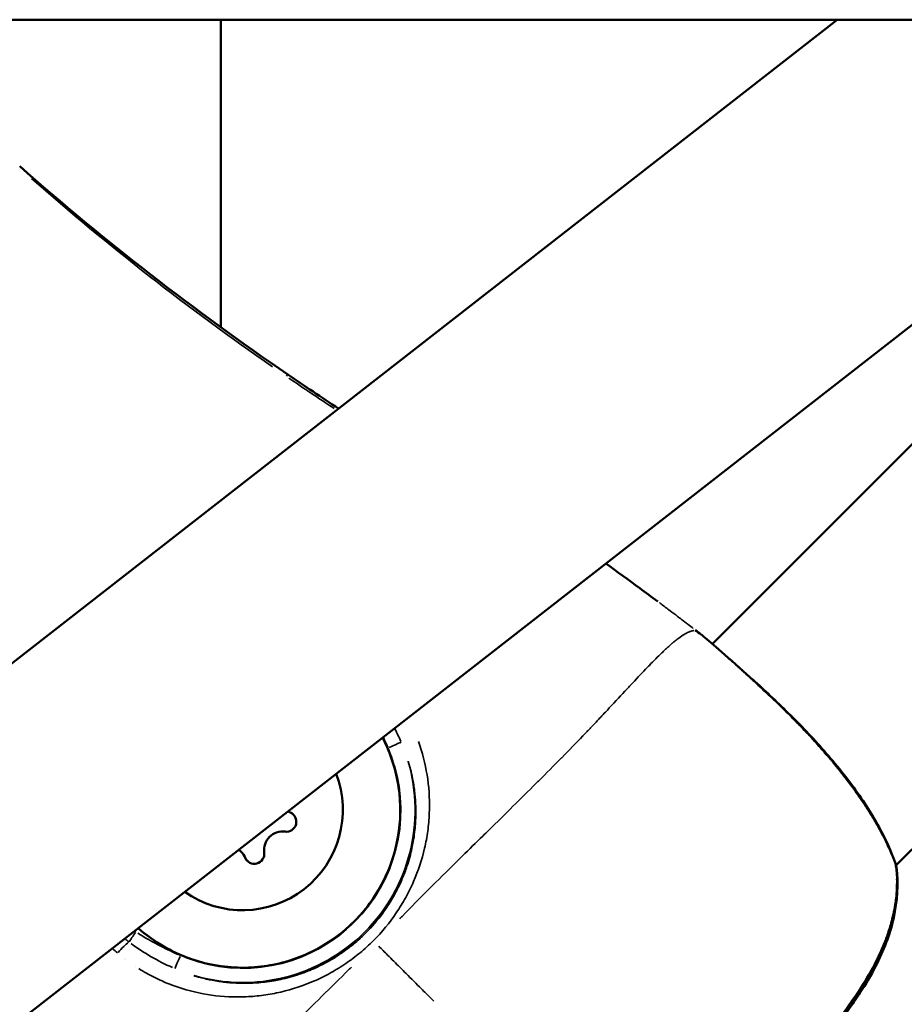
# Model space of a CAD drawing. Units: millimetres. Extents: x -1271 to 47198, y 6 to 35803.
# Drawn here: x 10493 to 10555, y 10174 to 10242 of the extents above; entities that cross this region are included whole.
import ezdxf

# ---------------------------------------------------------------- set-up
doc = ezdxf.new("R2010")
doc.units = ezdxf.units.MM
doc.header["$MEASUREMENT"] = 0
doc.layers.add('Visible (ISO)', color=7, linetype='Continuous', lineweight=50)
doc.layers.add('Visible Narrow (ISO)', color=7, linetype='Continuous', lineweight=35)

msp = doc.modelspace()

# ---------------------------------------------------------------- linework, layer by layer
at = {"layer": 'Visible (ISO)'}
for p, q in [((10335.286, 10242.441), (10658.427, 10242.441)), ((10550.261, 10242.441), (10417.776, 10139.162)), ((10507.233, 10220.975), (10507.233, 10242.441)), ((10575.142, 10236.478), (10419.271, 10114.969)), ((10577.103, 10234.433), (10541.545, 10198.875)), ((10602.896, 10231.941), (10554.358, 10183.404)), ((10507.233, 10220.78), (10507.233, 10220.78)), ((10508.639, 10184.38), (10508.648, 10184.371))]:
    msp.add_line(p, q, dxfattribs=at)
for centre, radius, start, end in [((10539.873, 10198.322), 1.5, 50.56612, 52.85509), ((10511.802, 10186.47), 0.7, 262.65916, 67.34058), ((10512.581, 10188.305), 1.298, 239.1559, 247.34057), ((10512.572, 10188.314), 1.298, 239.76451, 247.34057), ((10511.811, 10186.46), 0.7, 45.5291, 67.34058), ((10511.547, 10184.488), 1.298, 82.65917, 187.34055), ((10507.721, 10183.462), 1.298, 22.65942, 54.06838), ((10507.73, 10183.453), 1.298, 22.65942, 45.00005), ((10509.565, 10184.232), 0.7, 202.65944, 7.34083), ((10509.574, 10184.223), 0.7, 202.65943, 224.47091), ((10552.882, 10183.135), 1.5, 6.60134, 19.21801), ((10552.904, 10183.113), 1.5, 6.73225, 11.74502)]:
    msp.add_arc(centre, radius, start, end, dxfattribs=at)
for centre, major_axis, start_param in [((10508.757, 10187.278), (9.766, 5.063), 3.509327), ((10508.746, 10187.289), (6.53, 2.521), 3.729019)]:
    msp.add_ellipse(centre, major_axis=major_axis, ratio=0.999996, start_param=start_param, end_param=6.283185, dxfattribs=at)
for points in [[(10493.189, 10232.225), (10499.095, 10226.975), (10505.39, 10222.147), (10511.908, 10217.681)], [(10511.908, 10217.681), (10513.081, 10216.878), (10514.261, 10216.086), (10515.448, 10215.302)], [(10534.108, 10204.49), (10534.898, 10203.919), (10535.685, 10203.345), (10536.47, 10202.768)], [(10537.731, 10201.836), (10537.311, 10202.148), (10536.891, 10202.459), (10536.47, 10202.768)], [(10540.346, 10199.847), (10540.49, 10199.737), (10540.634, 10199.627), (10540.779, 10199.518)]]:
    msp.add_open_spline(points, degree=3, dxfattribs=at)
for points, knots in [([(10540.826, 10199.481), (10541.093, 10199.261), (10541.495, 10198.921), (10542.532, 10198.018), (10543.206, 10197.426), (10544.696, 10196.088), (10545.525, 10195.329), (10547.207, 10193.705), (10548.082, 10192.819), (10549.321, 10191.452), (10549.728, 10190.984), (10550.521, 10190.026), (10550.908, 10189.534), (10552.011, 10188.046), (10552.662, 10187.041), (10553.657, 10185.226), (10554.033, 10184.39), (10554.298, 10183.629)], [0, 0, 0, 0, 0.349252, 0.349252, 0.726133, 0.726133, 1.094136, 1.094136, 1.462349, 1.462349, 1.647834, 1.647834, 1.839785, 1.839785, 2.231156, 2.231156, 2.591582, 2.591582, 2.591582, 2.591582]), ([(10518.522, 10192.34), (10518.544, 10192.298), (10518.566, 10192.256), (10519.113, 10191.166), (10519.471, 10190.032), (10519.811, 10187.71), (10519.793, 10186.522), (10519.386, 10184.211), (10518.996, 10183.089), (10517.882, 10181.023), (10517.158, 10180.081), (10515.451, 10178.471), (10514.468, 10177.803), (10512.341, 10176.812), (10511.198, 10176.488), (10508.867, 10176.216), (10507.68, 10176.268), (10505.381, 10176.743), (10504.271, 10177.166), (10502.617, 10178.121), (10502.016, 10178.554), (10501.464, 10179.042)], [3.448708, 3.448708, 3.448708, 3.448708, 3.461592, 3.461592, 3.781592, 3.781592, 4.101592, 4.101592, 4.421592, 4.421592, 4.741592, 4.741592, 5.061592, 5.061592, 5.381593, 5.381593, 5.701593, 5.701593, 6.021593, 6.021593, 6.222566, 6.222566, 6.222566, 6.222566]), ([(10554.372, 10183.307), (10554.502, 10182.186), (10554.44, 10180.999), (10553.935, 10178.687), (10553.494, 10177.539), (10552.614, 10175.829), (10552.254, 10175.221), (10551.599, 10174.215), (10551.317, 10173.809), (10550.154, 10172.206), (10549.205, 10171.051), (10547.025, 10168.477), (10545.78, 10167.063), (10544.521, 10165.663)], [0, 0, 0, 0, 0.376594, 0.376594, 0.750891, 0.750891, 0.965193, 0.965193, 1.114555, 1.114555, 1.563044, 1.563044, 2.128435, 2.128435, 2.128435, 2.128435]), ([(10554.394, 10183.289), (10554.529, 10182.145), (10554.464, 10180.931), (10553.946, 10178.598), (10553.502, 10177.452), (10552.618, 10175.743), (10552.255, 10175.133), (10551.595, 10174.122), (10551.31, 10173.713), (10550.134, 10172.099), (10549.177, 10170.936), (10547.013, 10168.383), (10545.793, 10166.997), (10544.559, 10165.625)], [0, 0, 0, 0, 0.383652, 0.383652, 0.757049, 0.757049, 0.97232, 0.97232, 1.122819, 1.122819, 1.574708, 1.574708, 2.128794, 2.128794, 2.128794, 2.128794])]:
    msp.add_open_spline(points, degree=3, knots=knots, dxfattribs=at)
at = {"layer": 'Visible Narrow (ISO)'}
for p, q in [((10512.072, 10187.115), (10512.081, 10187.107)), ((10508.919, 10183.962), (10508.928, 10183.954)), ((10500.558, 10176.87), (10500.558, 10176.87)), ((10501.297, 10176.347), (10501.297, 10176.347))]:
    msp.add_line(p, q, dxfattribs=at)
for centre, major_axis, ratio, start_param, end_param in [((10511.061, 10216.444), (0.848, 1.237), 0.003177, 0.023898, 0.454059), ((10539.873, 10198.322), (0.906, 1.196), 0.003202, 0.000562, 0.01068), ((10539.873, 10198.322), (0.953, 1.159), 0.958562, 0.002077, 0.039461), ((10518.901, 10191.622), (0.919, 0.394), 0.003001, 4.790384, 6.172685), ((10508.759, 10187.276), (11.061, 4.74), 0.999996, 4.021697, 6.16416), ((10508.761, 10187.273), (-4.346, -10.142), 0.999996, 0.119026, 2.261489), ((10552.882, 10183.135), (1.416, 0.494), 0.782391, 6.100293, 6.273563), ((10552.882, 10183.135), (1.49, 0.172), 0.497347, 0.006889, 0.130897), ((10552.904, 10183.113), (1.49, 0.176), 0.492941, 6.125135, 6.274867), ((10501.298, 10178.787), (0.552, 0.834), 0.003167, 3.736163, 4.660399), ((10500.355, 10177.357), (0.652, 0.758), 0.205952, 0.620313, 1.768893), ((10504.412, 10177.133), (-0.394, -0.919), 0.003001, 0.110501, 1.492801), ((10498.15, 10176.672), (2.346, 0.246), 0.999979, 6.283155, 6.283184)]:
    msp.add_ellipse(centre, major_axis=major_axis, ratio=ratio, start_param=start_param, end_param=end_param, dxfattribs=at)
for points, knots in [([(10510.835, 10218.219), (10507.909, 10220.252), (10505.037, 10222.359), (10499.422, 10226.74), (10496.681, 10229.011), (10494.013, 10231.368)], [0.00118709, 0.00118709, 0.00118709, 0.00118709, 0.01187092, 0.01187092, 0.02255475, 0.02255475, 0.02255475, 0.02255475]), ([(10536.353, 10202.855), (10536.047, 10203.079), (10535.741, 10203.303), (10535.435, 10203.526), (10535.408, 10203.546), (10535.382, 10203.565), (10535.355, 10203.585), (10534.979, 10203.859), (10534.603, 10204.132), (10534.226, 10204.404)], [0.004999244, 0.004999244, 0.004999244, 0.004999244, 0.006136124, 0.006136124, 0.006136124, 0.006235418, 0.006235418, 0.006235418, 0.007630259, 0.007630259, 0.007630259, 0.007630259]), ([(10540.215, 10199.947), (10540.094, 10200.039), (10539.972, 10200.132), (10539.854, 10200.224), (10539.812, 10200.256), (10539.77, 10200.289), (10539.728, 10200.322), (10539.668, 10200.369), (10539.609, 10200.415), (10539.549, 10200.461), (10539.444, 10200.544), (10539.337, 10200.627), (10539.232, 10200.708), (10539.192, 10200.739), (10539.152, 10200.769), (10539.111, 10200.8), (10538.94, 10200.931), (10538.766, 10201.062), (10538.594, 10201.192), (10538.384, 10201.349), (10538.175, 10201.505), (10537.965, 10201.662), (10537.931, 10201.687), (10537.898, 10201.711), (10537.865, 10201.736), (10537.864, 10201.737), (10537.863, 10201.737), (10537.862, 10201.738)], [0.000165635, 0.000165635, 0.000165635, 0.000165635, 0.000619668, 0.000619668, 0.000619668, 0.000780666, 0.000780666, 0.000780666, 0.001006899, 0.001006899, 0.001006899, 0.001408367, 0.001408367, 0.001408367, 0.001559916, 0.001559916, 0.001559916, 0.002207173, 0.002207173, 0.002207173, 0.002994047, 0.002994047, 0.002994047, 0.003118417, 0.003118417, 0.003118417, 0.003121582, 0.003121582, 0.003121582, 0.003121582]), ([(10540.248, 10199.806), (10540.24, 10199.805), (10540.231, 10199.804), (10540.222, 10199.802), (10540.211, 10199.8), (10540.198, 10199.798), (10540.186, 10199.795), (10540.169, 10199.792), (10540.151, 10199.788), (10540.132, 10199.783), (10540.119, 10199.78), (10540.106, 10199.777), (10540.093, 10199.773), (10540.071, 10199.767), (10540.046, 10199.76), (10540.021, 10199.751), (10540.007, 10199.747), (10539.992, 10199.742), (10539.978, 10199.736), (10539.95, 10199.726), (10539.92, 10199.714), (10539.89, 10199.701), (10539.843, 10199.681), (10539.793, 10199.657), (10539.74, 10199.63), (10539.724, 10199.622), (10539.708, 10199.613), (10539.692, 10199.604), (10539.654, 10199.583), (10539.615, 10199.561), (10539.574, 10199.536), (10539.458, 10199.466), (10539.333, 10199.381), (10539.199, 10199.281), (10539.117, 10199.221), (10539.032, 10199.155), (10538.944, 10199.083), (10538.887, 10199.037), (10538.827, 10198.988), (10538.767, 10198.937), (10538.753, 10198.925), (10538.739, 10198.913), (10538.725, 10198.901), (10538.687, 10198.869), (10538.649, 10198.836), (10538.61, 10198.802), (10538.571, 10198.768), (10538.533, 10198.734), (10538.494, 10198.699), (10538.424, 10198.636), (10538.352, 10198.571), (10538.279, 10198.502), (10538.19, 10198.42), (10538.099, 10198.334), (10538.006, 10198.243), (10537.738, 10197.985), (10537.451, 10197.696), (10537.145, 10197.381), (10537.061, 10197.293), (10536.975, 10197.204), (10536.887, 10197.112), (10536.556, 10196.766), (10536.203, 10196.391), (10535.828, 10195.99), (10535.746, 10195.903), (10535.664, 10195.815), (10535.58, 10195.725), (10535.193, 10195.309), (10534.784, 10194.869), (10534.351, 10194.407), (10534.262, 10194.311), (10534.171, 10194.215), (10534.08, 10194.118), (10533.868, 10193.892), (10533.65, 10193.661), (10533.428, 10193.426), (10533.3, 10193.291), (10533.153, 10193.136), (10533.046, 10193.024), (10532.987, 10192.962), (10532.928, 10192.9), (10532.869, 10192.838), (10532.826, 10192.793), (10532.784, 10192.749), (10532.741, 10192.704), (10532.664, 10192.624), (10532.587, 10192.543), (10532.509, 10192.462), (10532.031, 10191.965), (10531.535, 10191.456), (10531.025, 10190.937), (10531.018, 10190.93), (10531.012, 10190.924), (10531.005, 10190.917), (10530.488, 10190.392), (10529.954, 10189.856), (10529.406, 10189.308), (10529.348, 10189.251), (10529.29, 10189.193), (10529.231, 10189.134), (10528.186, 10188.093), (10527.087, 10187.013), (10525.941, 10185.887), (10525.8, 10185.749), (10525.659, 10185.609), (10525.516, 10185.47), (10525.047, 10185.009), (10524.569, 10184.541), (10524.084, 10184.065), (10523.933, 10183.918), (10523.782, 10183.77), (10523.63, 10183.62), (10523.015, 10183.016), (10522.388, 10182.397), (10521.751, 10181.757), (10521.141, 10181.144), (10520.52, 10180.511), (10519.886, 10179.861), (10519.83, 10179.804), (10519.775, 10179.747), (10519.719, 10179.69)], [0.0950057, 0.0950057, 0.0950057, 0.0950057, 0.100267, 0.100267, 0.100267, 0.1069135, 0.1069135, 0.1069135, 0.1158502, 0.1158502, 0.1158502, 0.1217983, 0.1217983, 0.1217983, 0.1314752, 0.1314752, 0.1314752, 0.136683, 0.136683, 0.136683, 0.1466662, 0.1466662, 0.1466662, 0.1619075, 0.1619075, 0.1619075, 0.1664526, 0.1664526, 0.1664526, 0.1770924, 0.1770924, 0.1770924, 0.2075249, 0.2075249, 0.2075249, 0.2259917, 0.2259917, 0.2259917, 0.2380834, 0.2380834, 0.2380834, 0.2408765, 0.2408765, 0.2408765, 0.2483188, 0.2483188, 0.2483188, 0.2557612, 0.2557612, 0.2557612, 0.2692616, 0.2692616, 0.2692616, 0.2855308, 0.2855308, 0.2855308, 0.3321548, 0.3321548, 0.3321548, 0.3450699, 0.3450699, 0.3450699, 0.3939725, 0.3939725, 0.3939725, 0.404609, 0.404609, 0.404609, 0.4539539, 0.4539539, 0.4539539, 0.4641481, 0.4641481, 0.4641481, 0.4877859, 0.4877859, 0.4877859, 0.50136, 0.50136, 0.50136, 0.5088024, 0.5088024, 0.5088024, 0.514106, 0.514106, 0.514106, 0.5236872, 0.5236872, 0.5236872, 0.5824684, 0.5824684, 0.5824684, 0.5832263, 0.5832263, 0.5832263, 0.6427654, 0.6427654, 0.6427654, 0.6490612, 0.6490612, 0.6490612, 0.7618436, 0.7618436, 0.7618436, 0.7757105, 0.7757105, 0.7757105, 0.8213827, 0.8213827, 0.8213827, 0.8355227, 0.8355227, 0.8355227, 0.8927879, 0.8927879, 0.8927879, 0.9475785, 0.9475785, 0.9475785, 0.9523687, 0.9523687, 0.9523687, 0.9523687]), ([(10540.757, 10199.534), (10540.719, 10199.563), (10540.681, 10199.592), (10540.643, 10199.621), (10540.602, 10199.652), (10540.561, 10199.683), (10540.521, 10199.714), (10540.469, 10199.753), (10540.418, 10199.791), (10540.367, 10199.83)], [0.0000272036, 0.0000272036, 0.0000272036, 0.0000272036, 0.0001710717, 0.0001710717, 0.0001710717, 0.0003242669, 0.0003242669, 0.0003242669, 0.0005168683, 0.0005168683, 0.0005168683, 0.0005168683]), ([(10554.028, 10184.237), (10553.997, 10184.309), (10553.966, 10184.382), (10553.934, 10184.456), (10553.931, 10184.462), (10553.929, 10184.468), (10553.926, 10184.474), (10553.767, 10184.835), (10553.584, 10185.215), (10553.381, 10185.602), (10553.373, 10185.618), (10553.365, 10185.634), (10553.356, 10185.65), (10553.157, 10186.028), (10552.938, 10186.415), (10552.699, 10186.809), (10552.682, 10186.837), (10552.665, 10186.864), (10552.649, 10186.892), (10552.539, 10187.071), (10552.426, 10187.251), (10552.309, 10187.433), (10552.287, 10187.467), (10552.265, 10187.5), (10552.243, 10187.534), (10552.127, 10187.711), (10552.008, 10187.891), (10551.885, 10188.07), (10551.858, 10188.109), (10551.83, 10188.149), (10551.803, 10188.189), (10551.24, 10189.001), (10550.619, 10189.811), (10549.943, 10190.622), (10549.893, 10190.682), (10549.843, 10190.741), (10549.793, 10190.801), (10549.663, 10190.954), (10549.532, 10191.107), (10549.401, 10191.259), (10549.218, 10191.469), (10549.034, 10191.677), (10548.848, 10191.883), (10548.789, 10191.948), (10548.731, 10192.012), (10548.672, 10192.077), (10548.357, 10192.421), (10548.038, 10192.76), (10547.716, 10193.093), (10547.652, 10193.16), (10547.587, 10193.226), (10547.522, 10193.293), (10547.203, 10193.62), (10546.88, 10193.943), (10546.563, 10194.254), (10546.497, 10194.319), (10546.431, 10194.383), (10546.366, 10194.446), (10546.053, 10194.752), (10545.744, 10195.048), (10545.441, 10195.334), (10545.379, 10195.392), (10545.318, 10195.45), (10545.257, 10195.507), (10545.077, 10195.676), (10544.899, 10195.842), (10544.724, 10196.004), (10544.605, 10196.114), (10544.487, 10196.223), (10544.37, 10196.33), (10544.316, 10196.38), (10544.262, 10196.429), (10544.209, 10196.478), (10543.921, 10196.741), (10543.648, 10196.989), (10543.389, 10197.222), (10543.347, 10197.26), (10543.305, 10197.298), (10543.264, 10197.335), (10543.004, 10197.57), (10542.759, 10197.79), (10542.529, 10197.995), (10542.499, 10198.022), (10542.47, 10198.048), (10542.441, 10198.074), (10542.339, 10198.165), (10542.24, 10198.253), (10542.145, 10198.337), (10542.122, 10198.358), (10542.099, 10198.378), (10542.077, 10198.398), (10541.98, 10198.484), (10541.888, 10198.565), (10541.8, 10198.643), (10541.783, 10198.658), (10541.766, 10198.673), (10541.749, 10198.688), (10541.552, 10198.861), (10541.375, 10199.014), (10541.219, 10199.148), (10541.211, 10199.154), (10541.205, 10199.16), (10541.198, 10199.166), (10541.171, 10199.189), (10541.145, 10199.211), (10541.119, 10199.233)], [0.00220918, 0.00220918, 0.00220918, 0.00220918, 0.00254299, 0.00254299, 0.00254299, 0.00257067, 0.00257067, 0.00257067, 0.00421207, 0.00421207, 0.00421207, 0.00427938, 0.00427938, 0.00427938, 0.00588114, 0.00588114, 0.00588114, 0.00599243, 0.00599243, 0.00599243, 0.00671568, 0.00671568, 0.00671568, 0.00684935, 0.00684935, 0.00684935, 0.00755022, 0.00755022, 0.00755022, 0.00770619, 0.00770619, 0.00770619, 0.01088838, 0.01088838, 0.01088838, 0.01112203, 0.01112203, 0.01112203, 0.01172291, 0.01172291, 0.01172291, 0.01255745, 0.01255745, 0.01255745, 0.01282011, 0.01282011, 0.01282011, 0.01422653, 0.01422653, 0.01422653, 0.01450841, 0.01450841, 0.01450841, 0.01589561, 0.01589561, 0.01589561, 0.01618328, 0.01618328, 0.01618328, 0.01756468, 0.01756468, 0.01756468, 0.01784604, 0.01784604, 0.01784604, 0.01867354, 0.01867354, 0.01867354, 0.01923376, 0.01923376, 0.01923376, 0.01949564, 0.01949564, 0.01949564, 0.02090284, 0.02090284, 0.02090284, 0.02113176, 0.02113176, 0.02113176, 0.02257191, 0.02257191, 0.02257191, 0.02275661, 0.02275661, 0.02275661, 0.02340645, 0.02340645, 0.02340645, 0.02356529, 0.02356529, 0.02356529, 0.02424099, 0.02424099, 0.02424099, 0.02437167, 0.02437167, 0.02437167, 0.02591007, 0.02591007, 0.02591007, 0.02597911, 0.02597911, 0.02597911, 0.02624388, 0.02624388, 0.02624388, 0.02624388]), ([(10521.018, 10192.077), (10521.053, 10191.979), (10521.087, 10191.881), (10521.376, 10191.021), (10521.562, 10190.227), (10521.783, 10188.638), (10521.82, 10187.838), (10521.766, 10186.628), (10521.73, 10186.221), (10521.619, 10185.412), (10521.546, 10185.012), (10521.271, 10183.826), (10521.017, 10183.052), (10520.523, 10181.92), (10520.339, 10181.546), (10519.933, 10180.81), (10519.714, 10180.454), (10519.011, 10179.418), (10518.482, 10178.77), (10517.586, 10177.871), (10517.272, 10177.587), (10516.625, 10177.053), (10516.291, 10176.803), (10515.601, 10176.334), (10515.247, 10176.115), (10514.515, 10175.709), (10514.138, 10175.522), (10512.999, 10175.023), (10512.22, 10174.766), (10511.023, 10174.489), (10510.617, 10174.414), (10509.809, 10174.304), (10509.406, 10174.268), (10508.197, 10174.214), (10507.394, 10174.251), (10505.787, 10174.476), (10505.007, 10174.66), (10503.868, 10175.043), (10503.493, 10175.188), (10502.755, 10175.516), (10502.389, 10175.699), (10501.852, 10176.002), (10501.672, 10176.108), (10501.496, 10176.219)], [0.02833266, 0.02833266, 0.02833266, 0.02833266, 0.02865664, 0.02865664, 0.03115928, 0.03115928, 0.03366193, 0.03366193, 0.03491325, 0.03491325, 0.03616457, 0.03616457, 0.03866722, 0.03866722, 0.03991854, 0.03991854, 0.04116987, 0.04116987, 0.04367251, 0.04367251, 0.04492384, 0.04492384, 0.04617516, 0.04617516, 0.04742648, 0.04742648, 0.0486778, 0.0486778, 0.05118045, 0.05118045, 0.05243177, 0.05243177, 0.0536831, 0.0536831, 0.05618574, 0.05618574, 0.05868839, 0.05868839, 0.05993971, 0.05993971, 0.06119103, 0.06119103, 0.06183257, 0.06183257, 0.06183257, 0.06183257]), ([(10505.339, 10175.723), (10505.451, 10175.688), (10505.564, 10175.655), (10505.677, 10175.624), (10505.96, 10175.546), (10506.245, 10175.478), (10506.535, 10175.421), (10506.681, 10175.392), (10506.827, 10175.366), (10506.975, 10175.342), (10507.12, 10175.319), (10507.266, 10175.298), (10507.411, 10175.28), (10507.998, 10175.208), (10508.586, 10175.18), (10509.175, 10175.195), (10509.547, 10175.204), (10509.92, 10175.23), (10510.294, 10175.275), (10510.513, 10175.301), (10510.733, 10175.333), (10510.952, 10175.372), (10511.103, 10175.398), (10511.255, 10175.428), (10511.405, 10175.46), (10511.842, 10175.555), (10512.272, 10175.673), (10512.697, 10175.816), (10512.983, 10175.912), (10513.266, 10176.019), (10513.546, 10176.138), (10513.55, 10176.139), (10513.553, 10176.14), (10513.556, 10176.142), (10513.833, 10176.259), (10514.108, 10176.389), (10514.379, 10176.528), (10514.45, 10176.565), (10514.52, 10176.602), (10514.59, 10176.64), (10514.928, 10176.823), (10515.254, 10177.022), (10515.571, 10177.235), (10515.697, 10177.32), (10515.821, 10177.407), (10515.943, 10177.497), (10516.13, 10177.633), (10516.312, 10177.775), (10516.491, 10177.923), (10516.55, 10177.971), (10516.609, 10178.021), (10516.667, 10178.071), (10516.901, 10178.272), (10517.13, 10178.483), (10517.349, 10178.703), (10517.79, 10179.145), (10518.191, 10179.615), (10518.553, 10180.112), (10518.641, 10180.233), (10518.727, 10180.356), (10518.811, 10180.481), (10518.898, 10180.611), (10518.984, 10180.743), (10519.066, 10180.877), (10519.185, 10181.07), (10519.298, 10181.266), (10519.406, 10181.466), (10519.445, 10181.538), (10519.483, 10181.61), (10519.52, 10181.683), (10519.658, 10181.952), (10519.785, 10182.223), (10519.9, 10182.497), (10520.02, 10182.78), (10520.128, 10183.066), (10520.225, 10183.355), (10520.365, 10183.775), (10520.482, 10184.201), (10520.575, 10184.631), (10520.607, 10184.782), (10520.637, 10184.934), (10520.663, 10185.086), (10520.701, 10185.301), (10520.733, 10185.517), (10520.759, 10185.735), (10520.803, 10186.107), (10520.83, 10186.48), (10520.84, 10186.85), (10520.84, 10186.854), (10520.84, 10186.859), (10520.84, 10186.863), (10520.854, 10187.453), (10520.826, 10188.039), (10520.754, 10188.621), (10520.737, 10188.763), (10520.717, 10188.906), (10520.694, 10189.048), (10520.671, 10189.196), (10520.644, 10189.343), (10520.615, 10189.49), (10520.573, 10189.705), (10520.524, 10189.92), (10520.47, 10190.134), (10520.451, 10190.207), (10520.431, 10190.28), (10520.411, 10190.353), (10520.38, 10190.467), (10520.347, 10190.581), (10520.312, 10190.693)], [0.02342876, 0.02342876, 0.02342876, 0.02342876, 0.02380351, 0.02380351, 0.02380351, 0.0247404, 0.0247404, 0.0247404, 0.02521247, 0.02521247, 0.02521247, 0.02567729, 0.02567729, 0.02567729, 0.02755107, 0.02755107, 0.02755107, 0.02873322, 0.02873322, 0.02873322, 0.02942485, 0.02942485, 0.02942485, 0.02990521, 0.02990521, 0.02990521, 0.03129863, 0.03129863, 0.03129863, 0.03223552, 0.03223552, 0.03223552, 0.03224661, 0.03224661, 0.03224661, 0.03317241, 0.03317241, 0.03317241, 0.03341524, 0.03341524, 0.03341524, 0.0345832, 0.0345832, 0.0345832, 0.03504619, 0.03504619, 0.03504619, 0.03575051, 0.03575051, 0.03575051, 0.03598308, 0.03598308, 0.03598308, 0.03691719, 0.03691719, 0.03691719, 0.03879376, 0.03879376, 0.03879376, 0.03925121, 0.03925121, 0.03925121, 0.03973065, 0.03973065, 0.03973065, 0.04041888, 0.04041888, 0.04041888, 0.04066754, 0.04066754, 0.04066754, 0.04158753, 0.04158753, 0.04158753, 0.04254132, 0.04254132, 0.04254132, 0.0439292, 0.0439292, 0.0439292, 0.0444151, 0.0444151, 0.0444151, 0.0451015, 0.0451015, 0.0451015, 0.04627463, 0.04627463, 0.04627463, 0.04628888, 0.04628888, 0.04628888, 0.04816266, 0.04816266, 0.04816266, 0.04862245, 0.04862245, 0.04862245, 0.04909955, 0.04909955, 0.04909955, 0.04979671, 0.04979671, 0.04979671, 0.05003644, 0.05003644, 0.05003644, 0.05041119, 0.05041119, 0.05041119, 0.05041119]), ([(10545.189, 10166.53), (10546.073, 10167.526), (10546.946, 10168.531), (10547.806, 10169.547), (10547.87, 10169.623), (10547.934, 10169.699), (10547.998, 10169.774), (10548.483, 10170.35), (10548.963, 10170.93), (10549.433, 10171.517), (10549.522, 10171.627), (10549.609, 10171.737), (10549.697, 10171.848), (10550.148, 10172.418), (10550.589, 10172.996), (10551.009, 10173.581), (10551.104, 10173.714), (10551.198, 10173.847), (10551.291, 10173.981), (10551.704, 10174.574), (10552.093, 10175.176), (10552.45, 10175.793), (10552.528, 10175.928), (10552.605, 10176.064), (10552.68, 10176.201), (10552.888, 10176.582), (10553.082, 10176.967), (10553.261, 10177.36), (10553.389, 10177.643), (10553.509, 10177.93), (10553.62, 10178.22), (10553.663, 10178.334), (10553.705, 10178.448), (10553.745, 10178.562), (10553.857, 10178.88), (10553.956, 10179.2), (10554.04, 10179.518), (10554.156, 10179.954), (10554.245, 10180.389), (10554.307, 10180.825), (10554.315, 10180.883), (10554.323, 10180.942), (10554.33, 10181), (10554.381, 10181.406), (10554.408, 10181.812), (10554.41, 10182.215), (10554.411, 10182.296), (10554.41, 10182.376), (10554.409, 10182.457)], [0.00107372, 0.00107372, 0.00107372, 0.00107372, 0.00507059, 0.00507059, 0.00507059, 0.00536862, 0.00536862, 0.00536862, 0.00762953, 0.00762953, 0.00762953, 0.00805293, 0.00805293, 0.00805293, 0.01024103, 0.01024103, 0.01024103, 0.01073724, 0.01073724, 0.01073724, 0.01293777, 0.01293777, 0.01293777, 0.01342155, 0.01342155, 0.01342155, 0.0147637, 0.0147637, 0.0147637, 0.01572955, 0.01572955, 0.01572955, 0.01610586, 0.01610586, 0.01610586, 0.01715513, 0.01715513, 0.01715513, 0.01859657, 0.01859657, 0.01859657, 0.01879017, 0.01879017, 0.01879017, 0.02013232, 0.02013232, 0.02013232, 0.02040076, 0.02040076, 0.02040076, 0.02040076]), ([(10522.1, 10173.935), (10521.912, 10174.123), (10521.723, 10174.311), (10521.535, 10174.499), (10521.436, 10174.599), (10521.336, 10174.698), (10521.237, 10174.798), (10520.878, 10175.156), (10520.521, 10175.513), (10520.166, 10175.868), (10520.023, 10176.011), (10519.881, 10176.153), (10519.739, 10176.295), (10519.45, 10176.584), (10519.162, 10176.873), (10518.875, 10177.16), (10518.669, 10177.366), (10518.464, 10177.57), (10518.258, 10177.775)], [0.000027002, 0.000027002, 0.000027002, 0.000027002, 0.000825515, 0.000825515, 0.000825515, 0.00124947, 0.00124947, 0.00124947, 0.002777555, 0.002777555, 0.002777555, 0.003390032, 0.003390032, 0.003390032, 0.004635977, 0.004635977, 0.004635977, 0.005528108, 0.005528108, 0.005528108, 0.005528108]), ([(10516.343, 10176.313), (10516.287, 10176.259), (10516.231, 10176.204), (10516.175, 10176.149), (10515.524, 10175.515), (10514.891, 10174.895), (10514.279, 10174.285), (10513.638, 10173.647), (10513.019, 10173.02), (10512.415, 10172.405), (10512.265, 10172.252), (10512.116, 10172.101), (10511.968, 10171.95), (10511.493, 10171.464), (10511.026, 10170.987), (10510.566, 10170.519), (10510.425, 10170.376), (10510.286, 10170.234), (10510.147, 10170.092), (10509.021, 10168.947), (10507.941, 10167.848), (10506.9, 10166.804), (10506.842, 10166.745), (10506.784, 10166.686), (10506.725, 10166.628), (10506.178, 10166.079), (10505.642, 10165.546), (10505.117, 10165.029), (10505.11, 10165.022), (10505.104, 10165.016), (10505.098, 10165.01), (10504.579, 10164.499), (10504.07, 10164.003), (10503.572, 10163.525), (10503.491, 10163.447), (10503.411, 10163.37), (10503.33, 10163.294), (10503.286, 10163.251), (10503.241, 10163.208), (10503.196, 10163.165), (10503.134, 10163.106), (10503.072, 10163.046), (10503.01, 10162.988), (10502.897, 10162.881), (10502.744, 10162.735), (10502.609, 10162.607), (10502.373, 10162.384), (10502.142, 10162.166), (10501.916, 10161.954), (10501.819, 10161.863), (10501.723, 10161.773), (10501.628, 10161.684), (10501.165, 10161.251), (10500.725, 10160.842), (10500.309, 10160.454), (10500.22, 10160.37), (10500.132, 10160.288), (10500.044, 10160.207), (10499.643, 10159.832), (10499.268, 10159.479), (10498.922, 10159.147), (10498.831, 10159.06), (10498.741, 10158.974), (10498.654, 10158.889), (10498.338, 10158.583), (10498.049, 10158.296), (10497.791, 10158.028), (10497.701, 10157.935), (10497.615, 10157.844), (10497.532, 10157.756), (10497.464, 10157.682), (10497.398, 10157.61), (10497.335, 10157.54), (10497.3, 10157.501), (10497.266, 10157.463), (10497.233, 10157.424), (10497.199, 10157.385), (10497.166, 10157.347), (10497.133, 10157.31), (10497.121, 10157.295), (10497.11, 10157.281), (10497.098, 10157.268), (10497.046, 10157.207), (10496.998, 10157.148), (10496.951, 10157.09), (10496.88, 10157.002), (10496.814, 10156.917), (10496.753, 10156.836), (10496.653, 10156.701), (10496.568, 10156.576), (10496.498, 10156.46), (10496.474, 10156.42), (10496.451, 10156.381), (10496.43, 10156.342), (10496.421, 10156.326), (10496.413, 10156.31), (10496.404, 10156.294), (10496.377, 10156.242), (10496.353, 10156.192), (10496.333, 10156.145), (10496.32, 10156.114), (10496.308, 10156.085), (10496.298, 10156.057), (10496.293, 10156.042), (10496.288, 10156.028), (10496.283, 10156.014), (10496.274, 10155.988), (10496.267, 10155.963), (10496.261, 10155.942), (10496.257, 10155.928), (10496.254, 10155.915), (10496.251, 10155.902), (10496.246, 10155.883), (10496.242, 10155.865), (10496.239, 10155.849), (10496.236, 10155.836), (10496.234, 10155.824), (10496.232, 10155.812), (10496.231, 10155.803), (10496.229, 10155.795), (10496.228, 10155.786)], [0.0476308, 0.0476308, 0.0476308, 0.0476308, 0.0523536, 0.0523536, 0.0523536, 0.1071507, 0.1071507, 0.1071507, 0.164421, 0.164421, 0.164421, 0.1786156, 0.1786156, 0.1786156, 0.2242373, 0.2242373, 0.2242373, 0.2381542, 0.2381542, 0.2381542, 0.3508909, 0.3508909, 0.3508909, 0.3572312, 0.3572312, 0.3572312, 0.4167698, 0.4167698, 0.4167698, 0.4174837, 0.4174837, 0.4174837, 0.4763083, 0.4763083, 0.4763083, 0.4858447, 0.4858447, 0.4858447, 0.491193, 0.491193, 0.491193, 0.4986353, 0.4986353, 0.4986353, 0.5121736, 0.5121736, 0.5121736, 0.5358469, 0.5358469, 0.5358469, 0.5460142, 0.5460142, 0.5460142, 0.5953854, 0.5953854, 0.5953854, 0.6060035, 0.6060035, 0.6060035, 0.654924, 0.654924, 0.654924, 0.6678253, 0.6678253, 0.6678253, 0.7144625, 0.7144625, 0.7144625, 0.7307178, 0.7307178, 0.7307178, 0.7442318, 0.7442318, 0.7442318, 0.7516741, 0.7516741, 0.7516741, 0.7591164, 0.7591164, 0.7591164, 0.7618999, 0.7618999, 0.7618999, 0.774001, 0.774001, 0.774001, 0.7924672, 0.7924672, 0.7924672, 0.8229034, 0.8229034, 0.8229034, 0.8335396, 0.8335396, 0.8335396, 0.8380883, 0.8380883, 0.8380883, 0.8533282, 0.8533282, 0.8533282, 0.8633088, 0.8633088, 0.8633088, 0.8685161, 0.8685161, 0.8685161, 0.8781935, 0.8781935, 0.8781935, 0.8841449, 0.8841449, 0.8841449, 0.8930781, 0.8930781, 0.8930781, 0.8997337, 0.8997337, 0.8997337, 0.9049858, 0.9049858, 0.9049858, 0.9049858])]:
    msp.add_open_spline(points, degree=3, knots=knots, dxfattribs=at)
for points in [[(10515.131, 10215.309), (10514.077, 10216.006), (10513.028, 10216.711), (10511.985, 10217.425)], [(10519.382, 10192.943), (10519.529, 10192.655), (10519.668, 10192.362), (10519.798, 10192.065)], [(10518.887, 10191.658), (10518.789, 10191.886), (10518.687, 10192.112), (10518.583, 10192.336)], [(10501.215, 10178.842), (10501.242, 10178.823), (10501.268, 10178.805), (10501.295, 10178.787)], [(10501.448, 10178.688), (10502.34, 10178.111), (10503.28, 10177.626), (10504.252, 10177.201)], [(10500.811, 10178.084), (10500.72, 10178.154), (10500.63, 10178.226), (10500.542, 10178.3)], [(10503.85, 10176.289), (10502.837, 10176.743), (10501.87, 10177.297), (10500.975, 10177.96)], [(10501.088, 10177.878), (10501.088, 10177.878), (10501.088, 10177.878), (10501.088, 10177.878)], [(10500.016, 10177.307), (10499.9, 10177.407), (10499.786, 10177.51), (10499.675, 10177.616)]]:
    msp.add_open_spline(points, degree=3, dxfattribs=at)

doc.saveas('drawing.dxf')
